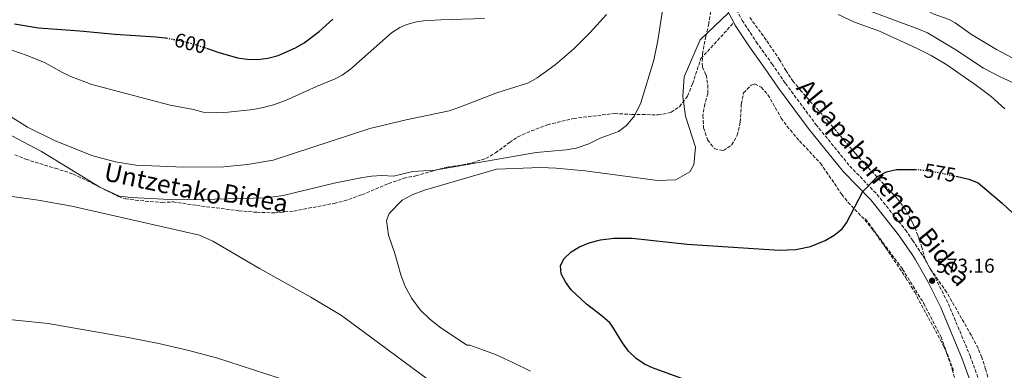
# Model space of a CAD drawing. Units: metres. Extents: x 569715 to 573155, y 4749607 to 4751955.
# Drawn here: x 571031 to 571521, y 4751428 to 4751603 of the extents above; entities that cross this region are included whole.
import ezdxf
from ezdxf.enums import TextEntityAlignment as Align

# ---------------------------------------------------------------- set-up
doc = ezdxf.new("R2010")
doc.units = ezdxf.units.M
doc.header["$MEASUREMENT"] = 0
doc.linetypes.add('DGN Style 3', pattern=[2.435891, 1.739922, -0.695969])
doc.linetypes.add('DGN Style 5', pattern=[1.217945, 0.521977, -0.695969])
for name, color, linetype, lineweight in [('Camino', 7, 'DGN Style 3', 0), ('Cota de curva de nivel directora', 7, 'Continuous', 0), ('Cota de punto acotado terreno', 7, 'Continuous', 0), ('Curva de nivel directora', 30, 'Continuous', 30), ('Curva de nivel directora no vista', 30, 'DGN Style 5', 30), ('Curva de nivel intermedia', 30, 'Continuous', 0), ('Margen derecho', 7, 'Continuous', 0), ('Punto acotado terreno (símbolo)', 7, 'Continuous', 0), ('Senda', 7, 'DGN Style 3', 0), ('Vaguada', 142, 'DGN Style 3', 13), ('Zona arbolada', 92, 'DGN Style 3', 0)]:
    doc.layers.add(name, color=color, linetype=linetype, lineweight=lineweight)
doc.styles.add('Style-Arial', font='arial.ttf')

# ---------------------------------------------------------------- blocks, each defined once
blk = doc.blocks.new('5PATER')
at = {"layer": 'Punto acotado terreno (símbolo)', "linetype": 'Continuous', "lineweight": 0}
h = blk.add_hatch(color=51, dxfattribs=at)
edge = h.paths.add_edge_path()
edge.add_ellipse((0, 0), major_axis=(-0.11, -0.111), ratio=0.999422, start_angle=0, end_angle=360)

msp = doc.modelspace()

# ---------------------------------------------------------------- linework, layer by layer
at = {"layer": 'Camino', "color": 7, "linetype": 'DGN Style 3', "lineweight": 0}
msp.add_polyline3d([(571385.6, 4751611.86, 580.74), (571390.74, 4751602.28, 579.72), (571397.79, 4751591.55, 579.16), (571405.68, 4751580.54, 578.16), (571412.31, 4751570.89, 577.64), (571427.44, 4751550.47, 577.28), (571444.35, 4751529.72, 576.02), (571457.91, 4751515.63, 575.16), (571472, 4751497.97, 574.26), (571475.48, 4751492.84, 574.03), (571480.66, 4751485.22, 573.7), (571486.83, 4751474.18, 573.48), (571493.38, 4751461.09, 572.7), (571504.2, 4751435.25, 571.34), (571512.69, 4751411.45, 569.66)], dxfattribs=at)
at = {"layer": 'Curva de nivel directora', "color": 30, "linetype": 'Continuous', "lineweight": 30, "flags": 128}
for points, elevation in [([(571124.17, 4751588.37), (571129.9, 4751586.46), (571139.54, 4751583.66), (571144.49, 4751582.96), (571149.7, 4751582.78), (571154.78, 4751583.39), (571159.82, 4751584.78), (571168.42, 4751588.54), (571172.71, 4751591.13), (571180.19, 4751596.77), (571186.99, 4751602.93)], 600), ([(571028.57, 4751600.54), (571040.65, 4751598.52), (571061.22, 4751597.02), (571078.8, 4751595.34), (571098.9, 4751594.14), (571103.86, 4751593.55), (571104.25, 4751593.48)], 600), ([(571367.53, 4751421.42), (571346.19, 4751429.28), (571342.14, 4751431.02), (571338.01, 4751433.85), (571334.27, 4751437.63), (571331.19, 4751441.75), (571325.98, 4751450.41), (571324.86, 4751451.74), (571321.1, 4751455.05), (571313.22, 4751460.94), (571305.74, 4751468.06), (571302.78, 4751472.07), (571300.7, 4751476.06), (571300.3, 4751479.98), (571301.94, 4751483.5), (571305.67, 4751487.01), (571309.89, 4751489.56), (571314.56, 4751491.48), (571320.26, 4751492.98), (571326.87, 4751493.8), (571335.98, 4751493.9), (571363.39, 4751490.86), (571409.13, 4751487.91), (571417.4, 4751488.16), (571424.77, 4751489.65), (571432.14, 4751492.7), (571436.62, 4751495.26), (571440.51, 4751498.5), (571442.7, 4751501.5), (571450.74, 4751517.1), (571458.14, 4751524.46), (571462.51, 4751526.88), (571467.61, 4751528.05), (571476.38, 4751528.08), (571476.96, 4751528.04)], 575), ([(571497.26, 4751524.64), (571503.58, 4751523.26), (571508.19, 4751521.31), (571520.23, 4751511.32), (571532.82, 4751499.55), (571552.13, 4751478.03), (571558.65, 4751472.22), (571564.21, 4751468.62), (571570.05, 4751466.14), (571575.73, 4751464.38), (571597.09, 4751459.78), (571601.33, 4751458.14), (571605.78, 4751455.82), (571614.46, 4751450.2), (571619.73, 4751445.58), (571623.09, 4751440.94), (571624.69, 4751436.2), (571624.54, 4751430.9), (571623.09, 4751425.5)], 575)]:
    msp.add_lwpolyline(points, dxfattribs=dict(at, elevation=elevation))
at = {"layer": 'Curva de nivel directora no vista', "color": 30, "linetype": 'DGN Style 5', "lineweight": 30, "flags": 128}
for points, elevation in [([(571104.25, 4751593.48), (571111.09, 4751592.23), (571117.97, 4751590.44), (571124.17, 4751588.37)], 600), ([(571476.96, 4751528.04), (571481.66, 4751527.66), (571489.34, 4751526.38), (571497.26, 4751524.64)], 575)]:
    msp.add_lwpolyline(points, dxfattribs=dict(at, elevation=elevation))
at = {"layer": 'Curva de nivel intermedia', "color": 30, "linetype": 'Continuous', "lineweight": 0, "flags": 128}
for points, elevation in [([(571357.3, 4751627.74), (571359.58, 4751632.15), (571364.11, 4751637.96), (571368.3, 4751640.86), (571370.74, 4751641.34), (571385.7, 4751641.58), (571390.62, 4751640.84), (571397.66, 4751637.74), (571410.79, 4751630.07), (571430.29, 4751617.28), (571434.94, 4751614.65), (571444.11, 4751610.68), (571478.18, 4751598.08), (571483.02, 4751596.06), (571497.02, 4751587.66), (571510.9, 4751578.46), (571519.42, 4751574.06), (571543.34, 4751563.26)], 585), ([(571469.8, 4751614.76), (571478.47, 4751609.55), (571485.78, 4751605.58), (571493.74, 4751602.7), (571496.78, 4751601.02), (571504.82, 4751595.26), (571517.4, 4751587.83), (571540.98, 4751575.18)], 590), ([(571021.24, 4751547.86), (571042.14, 4751537.03), (571071.14, 4751519.19), (571080.72, 4751514.75), (571086.72, 4751514.01), (571109.22, 4751512.95), (571121.86, 4751513.01), (571154.02, 4751513.9), (571162.26, 4751515.1), (571187.77, 4751521.26), (571201.06, 4751523.82), (571206.38, 4751524.62), (571211.37, 4751524.97), (571217.18, 4751524.78), (571226.95, 4751526.97), (571237.86, 4751527.66), (571288.18, 4751536.54), (571303.15, 4751537.82), (571308.08, 4751538.6), (571314.39, 4751540.88), (571320.06, 4751543.58), (571329.14, 4751547.02), (571333.17, 4751549.95), (571337.21, 4751554.77), (571340.31, 4751561.29), (571346.78, 4751582.46), (571348.72, 4751592.27), (571351.18, 4751607.26)], 585), ([(571015.62, 4751591.51), (571034.86, 4751584.85), (571043.82, 4751581.11), (571052.18, 4751576.47), (571056.7, 4751574.33), (571067.1, 4751570.39), (571106.06, 4751559.98), (571117.7, 4751557.98), (571122.51, 4751556.56), (571128.98, 4751556.26), (571134.89, 4751556.54), (571147.46, 4751557.98), (571152.38, 4751558.86), (571157.55, 4751560.29), (571163.5, 4751562.3), (571178.94, 4751569.34), (571188.22, 4751573.09), (571191.78, 4751574.94), (571195.82, 4751577.91), (571216.18, 4751596.06), (571220.38, 4751598.77), (571223.86, 4751600.22), (571228.72, 4751601.52), (571232.1, 4751601.98), (571240.74, 4751602.54), (571262.57, 4751603.15)], 595), ([(571026.61, 4751554.39), (571035.13, 4751549.09), (571048.61, 4751542.4), (571067.18, 4751535.03), (571078.79, 4751531.8), (571088.98, 4751530.15), (571112.86, 4751529.16), (571132.82, 4751529.37), (571144.54, 4751530.51), (571157.34, 4751532.7), (571205.46, 4751548.46), (571223.54, 4751552.7), (571244.98, 4751557.26), (571249.73, 4751558.82), (571268.1, 4751565.98), (571284.42, 4751571.26), (571288.82, 4751573.68), (571297.78, 4751580.22), (571306.98, 4751588.06), (571315.09, 4751596.18), (571323.22, 4751605.24)], 590), ([(571384.01, 4751605.97), (571369.9, 4751592.54), (571361.94, 4751574.22), (571361.26, 4751564.3), (571362.5, 4751554.54), (571367.5, 4751539.1), (571366.78, 4751530.3), (571364.66, 4751526.94), (571357.74, 4751522.86), (571348.7, 4751522.54), (571312.66, 4751527.42), (571298.18, 4751528.7), (571290.58, 4751528.94), (571268.54, 4751528.14), (571232.66, 4751517.74), (571226.58, 4751515.42), (571221.54, 4751512.7), (571215.1, 4751506.14), (571213.74, 4751502.62), (571214.74, 4751495.26), (571217.94, 4751486.14), (571220.86, 4751475.58), (571223.1, 4751469.82), (571226.34, 4751463.82), (571230.5, 4751458.22), (571235.34, 4751453.42), (571240.14, 4751449.74), (571253.74, 4751440.62), (571255.3, 4751440.54), (571268.02, 4751435.82), (571276.66, 4751431.98), (571285.38, 4751427.58)], 580), ([(571521.5, 4751558.22), (571514.74, 4751564.38), (571507.46, 4751569.82), (571492.54, 4751580.06), (571484.78, 4751584.78), (571477.93, 4751588.31), (571459.18, 4751596.86), (571446.74, 4751601.42), (571438.58, 4751605.18)], 580), ([(571241.58, 4751418.14), (571191.34, 4751455.27), (571176.18, 4751464.47), (571150.54, 4751478.79), (571127.34, 4751492.31), (571120.66, 4751495.27), (571057.18, 4751509.83), (571040.46, 4751512.79), (571027.54, 4751514.55)], 585), ([(571172.14, 4751420.23), (571129.22, 4751434.23), (571115.34, 4751437.91), (571100.42, 4751441.35), (571085.26, 4751444.31), (571045.34, 4751451.35), (570905.86, 4751465.67)], 590)]:
    msp.add_lwpolyline(points, dxfattribs=dict(at, elevation=elevation))
at = {"layer": 'Margen derecho', "color": 7, "linetype": 'Continuous', "lineweight": 0}
for points in [[(571381.86, 4751609.98, 580.74), (571386.58, 4751601.18, 579.83)], [(571386.58, 4751601.18, 579.83), (571387.14, 4751600.14, 579.72), (571394.34, 4751589.18, 579.16), (571402.26, 4751578.14, 578.16), (571408.9, 4751568.46, 577.64), (571424.14, 4751547.9, 577.28), (571441.22, 4751526.94, 576.02), (571454.78, 4751512.86, 575.16), (571468.62, 4751495.5, 574.26), (571475.3, 4751485.67, 573.82), (571477.1, 4751483.02, 573.7), (571483.13, 4751472.22, 573.48), (571489.57, 4751459.34, 572.7), (571500.29, 4751433.74, 571.34), (571508.65, 4751410.3, 569.66)]]:
    msp.add_polyline3d(points, dxfattribs=at)
at = {"layer": 'Senda', "color": 7, "linetype": 'DGN Style 3', "lineweight": 0}
msp.add_polyline3d([(571028.81, 4751535.38, 581.77), (571034.28, 4751533.1, 581.7), (571048.9, 4751528.64, 583.07), (571057.85, 4751525.77, 583.34), (571068.42, 4751520.63, 583.46), (571080.45, 4751514.5, 584.42), (571083.9, 4751513.43, 584.56), (571088.86, 4751512.74, 584.66), (571102.1, 4751511.59, 584.48), (571107.54, 4751511.91, 584.5), (571119.35, 4751510.11, 583.45), (571140.3, 4751507.51, 582.98), (571149.26, 4751506.7, 582.48), (571158.14, 4751506.46, 582.18), (571167.66, 4751507.34, 582.2), (571187.68, 4751511.15, 582.3), (571192.68, 4751512.34, 582.51), (571201.56, 4751515.48, 582.89), (571214.78, 4751521.02, 583.04), (571222.34, 4751523.66, 583.04), (571228.34, 4751524.86, 583.54), (571243.9, 4751529.26, 584.06), (571251.54, 4751530.3, 584.74), (571256.4, 4751531.37, 585.16), (571263.17, 4751533.5, 585.81), (571268.01, 4751536.27, 586.19), (571274.98, 4751541.42, 586.94), (571279.12, 4751544.24, 586.97), (571285.79, 4751547.24, 586.52), (571293.9, 4751550.3, 586.02), (571306.82, 4751553.42, 585.78), (571321.14, 4751555.18, 585.4), (571327.26, 4751555.9, 585.56), (571335.9, 4751555.42, 584.72), (571340.89, 4751555.36, 584.58), (571348.9, 4751555.26, 583.4), (571353.75, 4751556.04, 582.56), (571355.38, 4751556.62, 582.32), (571359.55, 4751559.3, 581.77), (571363.63, 4751564.62, 581.07), (571366.09, 4751570.71, 580.45), (571370.23, 4751583.24, 580.43), (571386.58, 4751601.18, 579.83)], dxfattribs=at)
at = {"layer": 'Vaguada', "color": 142, "linetype": 'DGN Style 3', "lineweight": 13}
msp.add_polyline3d([(571452.12, 4751503.4, 574.72), (571470.59, 4751478.38, 573.68), (571481.1, 4751461.33, 572.77), (571489.62, 4751444.85, 571.78), (571491.89, 4751438.59, 571.43), (571496.15, 4751427.51, 570.81)], dxfattribs=at)
at = {"layer": 'Zona arbolada', "color": 92, "linetype": 'DGN Style 3', "lineweight": 0}
for points in [[(571375.12, 4751606.69, 0), (571374.18, 4751600.67, 0), (571372.62, 4751594.38, 0), (571371.1, 4751585.9, 0), (571370.84, 4751580.96, 0), (571371.02, 4751579.02, 0), (571372.78, 4751575.1, 0), (571373.74, 4751570.13, 0), (571373.66, 4751565.9, 0), (571372.14, 4751560.62, 0), (571371.26, 4751554.94, 0), (571371.58, 4751548.78, 0), (571373.58, 4751542.78, 0), (571377.02, 4751538.38, 0), (571381.46, 4751537.42, 0), (571385.51, 4751540.22, 0), (571388.33, 4751545.09, 0), (571389.8, 4751551.61, 0), (571390.34, 4751560.62, 0), (571391.5, 4751566.14, 0), (571395.16, 4751570.04, 0), (571397.06, 4751570.62, 0), (571400.26, 4751568.94, 0), (571403.59, 4751565.2, 0), (571410.22, 4751553.66, 0), (571413.07, 4751549.56, 0), (571419.27, 4751542.3, 0), (571429.7, 4751531.1, 0), (571432.6, 4751527.04, 0), (571440.34, 4751515.58, 0), (571443.45, 4751511.67, 0), (571451.74, 4751503.02, 0), (571455.62, 4751498.22, 0), (571462.22, 4751489.02, 0), (571472.21, 4751474.14, 0), (571474.89, 4751469.76, 0), (571476.61, 4751466.94, 0), (571484.69, 4751451.98, 0), (571491.19, 4751439.76, 0), (571492.69, 4751436.3, 0), (571495.33, 4751428.46, 0), (571497.65, 4751419.98, 0)], [(571375.12, 4751606.69, 589.11), (571374.18, 4751600.67, 588.58), (571372.62, 4751594.38, 588.19), (571371.1, 4751585.9, 588.37), (571370.84, 4751580.96, 587.59), (571371.02, 4751579.02, 587.29), (571372.78, 4751575.1, 586.67), (571373.74, 4751570.13, 586.25), (571373.66, 4751565.9, 585.93), (571372.14, 4751560.62, 585.29), (571371.26, 4751554.94, 584.73), (571371.58, 4751548.78, 584.25), (571373.58, 4751542.78, 584.15), (571377.02, 4751538.38, 584.03), (571381.46, 4751537.42, 583.31), (571385.51, 4751540.22, 582.62), (571388.33, 4751545.09, 582.07), (571389.8, 4751551.61, 581.75), (571390.34, 4751560.62, 582.31), (571391.5, 4751566.14, 582.99), (571395.16, 4751570.04, 583.67), (571397.06, 4751570.62, 583.95), (571400.26, 4751568.94, 584.11), (571403.59, 4751565.2, 584.03), (571410.22, 4751553.66, 583.93), (571413.07, 4751549.56, 584.04), (571419.27, 4751542.3, 584.02), (571429.7, 4751531.1, 582.77), (571432.6, 4751527.04, 582.44), (571440.34, 4751515.58, 582.49), (571443.45, 4751511.67, 582.63), (571451.74, 4751503.02, 583.35), (571455.62, 4751498.22, 583.59), (571462.22, 4751489.02, 583.56), (571472.21, 4751474.14, 582.75), (571474.89, 4751469.76, 582.01), (571476.61, 4751466.94, 581.53), (571484.69, 4751451.98, 580.13), (571491.19, 4751439.76, 579.48), (571492.69, 4751436.3, 579.31), (571495.33, 4751428.46, 578.79), (571497.65, 4751419.98, 578.31)], [(571375.12, 4751606.69, 589.11), (571374.18, 4751600.67, 588.58), (571372.62, 4751594.38, 588.19), (571371.1, 4751585.9, 588.37)], [(571517.41, 4751408.22, 575.31), (571511.93, 4751428.62, 577.71), (571510.05, 4751434.46, 578.47), (571508.14, 4751439.05, 579.01), (571504.81, 4751445.42, 579.71), (571492.48, 4751466.97, 582.78), (571484.17, 4751478.86, 584.57), (571481.87, 4751483.32, 584.75), (571480.1, 4751489.1, 584.65), (571478.26, 4751495.18, 586.51), (571475.7, 4751501.29, 587.18), (571471.98, 4751508.14, 587.81), (571467.98, 4751513.58, 588.49), (571451.44, 4751531.15, 590.19), (571447.09, 4751535.92, 590.12), (571433.76, 4751551.72, 589.37), (571420.1, 4751567.1, 590.6), (571416.2, 4751571.87, 590.9), (571412.58, 4751577.18, 590.91), (571409.5, 4751582.54, 590.63), (571402.74, 4751592.46, 592.23), (571394.18, 4751604.22, 593.35)], [(571517.41, 4751408.22, 575.31), (571511.93, 4751428.62, 577.71), (571510.05, 4751434.46, 578.47), (571508.14, 4751439.05, 579.01), (571504.81, 4751445.42, 579.71), (571492.48, 4751466.97, 582.78), (571484.17, 4751478.86, 584.57), (571481.87, 4751483.32, 584.75), (571480.1, 4751489.1, 584.65), (571478.26, 4751495.18, 586.51), (571475.7, 4751501.29, 587.18), (571471.98, 4751508.14, 587.81), (571467.98, 4751513.58, 588.49), (571451.44, 4751531.15, 590.19), (571447.09, 4751535.92, 590.12), (571433.76, 4751551.72, 589.37), (571420.1, 4751567.1, 590.6), (571416.2, 4751571.87, 590.9), (571412.58, 4751577.18, 590.91), (571409.5, 4751582.54, 590.63), (571402.74, 4751592.46, 592.23), (571394.18, 4751604.22, 593.35)], [(571371.1, 4751585.9, 588.37), (571370.84, 4751580.96, 587.59), (571371.02, 4751579.02, 587.29), (571372.78, 4751575.1, 586.67), (571373.74, 4751570.13, 586.25), (571373.66, 4751565.9, 585.93), (571372.14, 4751560.62, 585.29), (571371.26, 4751554.94, 584.73), (571371.58, 4751548.78, 584.25), (571373.58, 4751542.78, 584.15), (571377.02, 4751538.38, 584.03), (571381.46, 4751537.42, 583.31), (571385.51, 4751540.22, 582.62), (571388.33, 4751545.09, 582.07), (571389.8, 4751551.61, 581.75), (571390.34, 4751560.62, 582.31), (571391.5, 4751566.14, 582.99), (571395.16, 4751570.04, 583.67), (571397.06, 4751570.62, 583.95), (571400.26, 4751568.94, 584.11), (571403.59, 4751565.2, 584.03), (571410.22, 4751553.66, 583.93), (571413.07, 4751549.56, 584.04), (571419.27, 4751542.3, 584.02), (571429.7, 4751531.1, 582.77), (571432.6, 4751527.04, 582.44), (571440.34, 4751515.58, 582.49), (571443.45, 4751511.67, 582.63), (571451.74, 4751503.02, 583.35), (571455.62, 4751498.22, 583.59), (571462.22, 4751489.02, 583.56), (571472.21, 4751474.14, 582.75), (571474.89, 4751469.76, 582.01), (571476.61, 4751466.94, 581.53), (571484.69, 4751451.98, 580.13), (571491.19, 4751439.76, 579.48), (571492.69, 4751436.3, 579.31), (571495.33, 4751428.46, 578.79), (571497.65, 4751419.98, 578.31)]]:
    msp.add_polyline3d(points, dxfattribs=at)

# ---------------------------------------------------------------- block references
at = {"layer": 'Punto acotado terreno (símbolo)', "color": 7, "linetype": 'Continuous', "lineweight": 0, "xscale": 10, "yscale": 10, "zscale": 10}
msp.add_blockref('5PATER', (571485.29, 4751472.62, 573.16), dxfattribs=at)

# ---------------------------------------------------------------- texts
at = {"color": 7, "linetype": 'Continuous', "lineweight": 0, "style": 'Style-Arial'}
for s, rotation, p in [('Aldapabarrengo Bidea', 309.1753, (571457.78, 4751518.7, 576.54)), ('Untzetako', 347.988, (571101.64, 4751516.55, 586.62)), ('Bidea', 349.92, (571147.76, 4751509.33, 583.97))]:
    msp.add_text(s, height=9, rotation=rotation, dxfattribs=at).set_placement(p, align=Align.CENTER)
at = {"layer": 'Cota de curva de nivel directora', "color": 7, "linetype": 'Continuous', "lineweight": 0, "style": 'Style-Arial'}
for s, rotation, p in [('600', 345.42, (571116.17, 4751590.9, 600)), ('575', 350.53, (571489.21, 4751526.4, 575))]:
    msp.add_text(s, height=7, rotation=rotation, dxfattribs=at).set_placement(p, align=Align.MIDDLE_CENTER)
at = {"layer": 'Cota de punto acotado terreno', "color": 7, "linetype": 'Continuous', "lineweight": 0, "style": 'Style-Arial'}
msp.add_text('573.16', height=7, dxfattribs=at).set_placement((571487.28, 4751476.62, 573.16))

doc.saveas('drawing.dxf')
